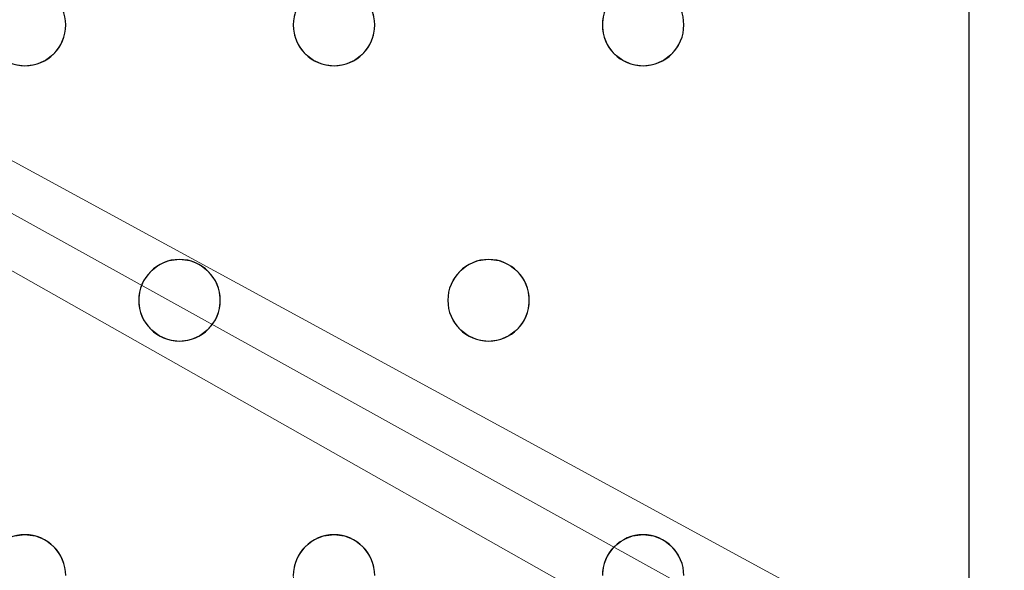
# Model space of a CAD drawing. Units: millimetres. Extents: x -1 to 1201, y -701 to 1.
# Drawn here: x 503 to 600, y -313 to -259 of the extents above; entities that cross this region are included whole.
import ezdxf

# ---------------------------------------------------------------- set-up
doc = ezdxf.new("R2010")
doc.units = ezdxf.units.MM
doc.layers.add('IQ_200_3D', color=1, linetype='Continuous')
doc.layers.add('IQ_204_2D', color=7, linetype='Continuous')

msp = doc.modelspace()

# ---------------------------------------------------------------- linework, layer by layer
at = {"layer": 'IQ_200_3D', "lineweight": 18}
for points, invisible_edges in [([(596.549, -386.2, 890), (596.549, -145, 890), (568.549, -260, 890), (568.413, -261.035, 890)], 10), ([(568.549, -260, 890), (596.549, -145, 890), (568.413, -258.965, 890)], 3), ([(568.549, -260, 888), (596.549, -145, 888), (596.549, -386.2, 888), (568.413, -261.035, 888)], 5), ([(596.549, -145, 888), (568.549, -260, 888), (568.413, -258.965, 888)], 13), ([(560.685, -258.965, 890), (537.68, -258, 890), (538.079, -258.965, 890), (560.549, -260, 890)], 5), ([(538.079, -258.965, 888), (537.68, -258, 888), (560.685, -258.965, 888), (560.549, -260, 888)], 10), ([(507.746, -258.965, 890), (507.882, -260, 890), (530.216, -260, 890), (530.352, -258.965, 890)], 10), ([(507.746, -258.965, 888), (530.352, -258.965, 888), (530.216, -260, 888), (507.882, -260, 888)], 5), ([(507.882, -260, 890), (507.746, -258.965, 890), (507.746, -258.965, 888), (507.882, -260, 888)], 2), ([(530.352, -258.965, 890), (530.216, -260, 890), (530.216, -260, 888), (530.352, -258.965, 888)], 8), ([(538.216, -260, 890), (560.685, -261.035, 890), (560.549, -260, 890), (538.079, -258.965, 890)], 5), ([(560.549, -260, 888), (560.685, -261.035, 888), (538.216, -260, 888), (538.079, -258.965, 888)], 10), ([(538.216, -260, 890), (538.079, -258.965, 890), (538.079, -258.965, 888), (538.216, -260, 888)], 2), ([(560.685, -258.965, 890), (560.549, -260, 890), (560.549, -260, 888), (560.685, -258.965, 888)], 8), ([(568.549, -260, 890), (568.413, -258.965, 890), (568.413, -258.965, 888), (568.549, -260, 888)], 2), ([(507.882, -260, 890), (507.746, -261.035, 890), (530.352, -261.035, 890), (530.216, -260, 890)], 10), ([(530.352, -261.035, 888), (530.752, -262, 888), (507.746, -261.035, 888), (507.882, -260, 888)], 10), ([(507.746, -261.035, 890), (507.882, -260, 890), (507.882, -260, 888), (507.746, -261.035, 888)], 8), ([(530.352, -261.035, 888), (507.882, -260, 888), (530.216, -260, 888)], 3), ([(530.216, -260, 890), (530.352, -261.035, 890), (530.352, -261.035, 888), (530.216, -260, 888)], 2), ([(560.685, -261.035, 890), (538.216, -260, 890), (538.079, -261.035, 890), (561.085, -262, 890)], 5), ([(560.685, -261.035, 888), (561.085, -262, 888), (538.079, -261.035, 888), (538.216, -260, 888)], 10), ([(538.079, -261.035, 890), (538.216, -260, 890), (538.216, -260, 888), (538.079, -261.035, 888)], 8), ([(560.549, -260, 890), (560.685, -261.035, 890), (560.685, -261.035, 888), (560.549, -260, 888)], 2), ([(568.413, -261.035, 890), (568.549, -260, 890), (568.549, -260, 888), (568.413, -261.035, 888)], 8), ([(507.746, -261.035, 890), (507.347, -262, 890), (530.752, -262, 890), (530.352, -261.035, 890)], 10), ([(507.347, -262, 888), (507.746, -261.035, 888), (530.752, -262, 888), (519.049, -283, 888)], 14), ([(507.347, -262, 890), (507.746, -261.035, 890), (507.746, -261.035, 888), (507.347, -262, 888)], 10), ([(530.352, -261.035, 890), (530.752, -262, 890), (530.752, -262, 888), (530.352, -261.035, 888)], 10), ([(538.079, -261.035, 890), (537.68, -262, 890), (561.085, -262, 890)], 14), ([(537.68, -262, 888), (538.079, -261.035, 888), (561.085, -262, 888), (549.382, -283, 888)], 14), ([(537.68, -262, 890), (538.079, -261.035, 890), (538.079, -261.035, 888), (537.68, -262, 888)], 10), ([(560.685, -261.035, 890), (561.085, -262, 890), (561.085, -262, 888), (560.685, -261.035, 888)], 10), ([(568.413, -261.035, 890), (568.013, -262, 890), (568.013, -312, 890), (568.413, -312.965, 890)], 10), ([(568.013, -312, 888), (568.013, -262, 888), (568.413, -261.035, 888), (568.413, -312.965, 888)], 5), ([(568.013, -262, 890), (568.413, -261.035, 890), (568.413, -261.035, 888), (568.013, -262, 888)], 10), ([(568.413, -312.965, 890), (568.549, -314, 890), (596.549, -386.2, 890), (568.413, -261.035, 890)], 14), ([(596.549, -386.2, 888), (568.549, -314, 888), (568.413, -312.965, 888), (568.413, -261.035, 888)], 13), ([(506.711, -262.828, 890), (505.882, -263.464, 890), (518.014, -283.136, 890), (519.049, -283, 890)], 10), ([(518.014, -283.136, 888), (505.882, -263.464, 888), (506.711, -262.828, 888)], 13), ([(505.882, -263.464, 890), (506.711, -262.828, 890), (506.711, -262.828, 888), (505.882, -263.464, 888)], 10), ([(519.049, -283, 890), (530.752, -262, 890), (507.347, -262, 890), (506.711, -262.828, 890)], 11), ([(519.049, -283, 888), (518.014, -283.136, 888), (506.711, -262.828, 888), (507.347, -262, 888)], 10), ([(506.711, -262.828, 890), (507.347, -262, 890), (507.347, -262, 888), (506.711, -262.828, 888)], 10), ([(531.387, -262.828, 890), (530.752, -262, 890), (519.049, -283, 890), (520.084, -283.136, 890)], 10), ([(531.387, -262.828, 888), (520.084, -283.136, 888), (519.049, -283, 888), (530.752, -262, 888)], 5), ([(532.216, -263.464, 890), (531.387, -262.828, 890), (520.084, -283.136, 890), (521.049, -283.536, 890)], 10), ([(531.387, -262.828, 888), (532.216, -263.464, 888), (520.084, -283.136, 888)], 14), ([(530.752, -262, 890), (531.387, -262.828, 890), (531.387, -262.828, 888), (530.752, -262, 888)], 10), ([(531.387, -262.828, 890), (532.216, -263.464, 890), (532.216, -263.464, 888), (531.387, -262.828, 888)], 10), ([(537.044, -262.828, 890), (536.216, -263.464, 890), (548.347, -283.136, 890), (549.382, -283, 890)], 10), ([(548.347, -283.136, 888), (547.382, -283.536, 888), (536.216, -263.464, 888), (537.044, -262.828, 888)], 10), ([(536.216, -263.464, 890), (537.044, -262.828, 890), (537.044, -262.828, 888), (536.216, -263.464, 888)], 10), ([(537.68, -262, 890), (537.044, -262.828, 890), (549.382, -283, 890), (561.085, -262, 890)], 14), ([(549.382, -283, 888), (548.347, -283.136, 888), (537.044, -262.828, 888), (537.68, -262, 888)], 10), ([(537.044, -262.828, 890), (537.68, -262, 890), (537.68, -262, 888), (537.044, -262.828, 888)], 10), ([(561.721, -262.828, 890), (561.085, -262, 890), (549.382, -283, 890), (550.418, -283.136, 890)], 10), ([(561.721, -262.828, 888), (550.418, -283.136, 888), (549.382, -283, 888), (561.085, -262, 888)], 5), ([(562.549, -263.464, 890), (561.721, -262.828, 890), (550.418, -283.136, 890), (551.382, -283.536, 890)], 10), ([(561.721, -262.828, 888), (562.549, -263.464, 888), (550.418, -283.136, 888)], 14), ([(561.085, -262, 890), (561.721, -262.828, 890), (561.721, -262.828, 888), (561.085, -262, 888)], 10), ([(561.721, -262.828, 890), (562.549, -263.464, 890), (562.549, -263.464, 888), (561.721, -262.828, 888)], 10), ([(567.378, -262.828, 890), (566.549, -263.464, 890), (567.378, -311.172, 890), (568.013, -312, 890)], 10), ([(567.378, -262.828, 888), (568.013, -312, 888), (567.378, -311.172, 888), (566.549, -263.464, 888)], 5), ([(566.549, -263.464, 890), (567.378, -262.828, 890), (567.378, -262.828, 888), (566.549, -263.464, 888)], 10), ([(568.013, -262, 890), (567.378, -262.828, 890), (568.013, -312, 890)], 14), ([(567.378, -262.828, 888), (568.013, -262, 888), (568.013, -312, 888)], 14), ([(567.378, -262.828, 890), (568.013, -262, 890), (568.013, -262, 888), (567.378, -262.828, 888)], 10), ([(517.049, -283.536, 890), (505.882, -263.464, 890), (504.918, -263.864, 890), (516.221, -284.172, 890)], 5), ([(505.882, -263.464, 888), (518.014, -283.136, 888), (517.049, -283.536, 888), (504.918, -263.864, 888)], 5), ([(504.918, -263.864, 890), (505.882, -263.464, 890), (505.882, -263.464, 888), (504.918, -263.864, 888)], 10), ([(505.882, -263.464, 890), (517.049, -283.536, 890), (518.014, -283.136, 890)], 13), ([(521.049, -283.536, 888), (520.084, -283.136, 888), (532.216, -263.464, 888), (533.18, -263.864, 888)], 10), ([(533.18, -263.864, 890), (532.216, -263.464, 890), (521.049, -283.536, 890), (521.878, -284.172, 890)], 10), ([(532.216, -263.464, 890), (533.18, -263.864, 890), (533.18, -263.864, 888), (532.216, -263.464, 888)], 10), ([(547.382, -283.536, 890), (536.216, -263.464, 890), (535.251, -263.864, 890), (546.554, -284.172, 890)], 5), ([(547.382, -283.536, 888), (546.554, -284.172, 888), (535.251, -263.864, 888), (536.216, -263.464, 888)], 10), ([(535.251, -263.864, 890), (536.216, -263.464, 890), (536.216, -263.464, 888), (535.251, -263.864, 888)], 10), ([(547.382, -283.536, 890), (548.347, -283.136, 890), (536.216, -263.464, 890)], 14), ([(551.382, -283.536, 888), (550.418, -283.136, 888), (562.549, -263.464, 888), (563.514, -263.864, 888)], 10), ([(563.514, -263.864, 890), (562.549, -263.464, 890), (551.382, -283.536, 890), (552.211, -284.172, 890)], 10), ([(553.246, -285.965, 888), (552.847, -285, 888), (565.584, -263.864, 888), (566.549, -263.464, 888)], 10), ([(566.549, -263.464, 890), (565.584, -263.864, 890), (553.246, -285.965, 890), (553.382, -287, 890)], 10), ([(566.549, -310.536, 890), (566.549, -263.464, 890), (553.382, -287, 890), (553.246, -288.035, 890)], 11), ([(553.246, -285.965, 888), (566.549, -263.464, 888), (553.382, -287, 888)], 3), ([(566.549, -263.464, 888), (567.378, -311.172, 888), (566.549, -310.536, 888), (553.382, -287, 888)], 13), ([(562.549, -263.464, 890), (563.514, -263.864, 890), (563.514, -263.864, 888), (562.549, -263.464, 888)], 10), ([(565.584, -263.864, 890), (566.549, -263.464, 890), (566.549, -263.464, 888), (565.584, -263.864, 888)], 10), ([(566.549, -263.464, 890), (566.549, -310.536, 890), (567.378, -311.172, 890)], 13), ([(491.544, -284.172, 888), (490.716, -283.536, 888), (502.847, -263.864, 888), (503.882, -264, 888)], 10), ([(503.882, -264, 890), (502.847, -263.864, 890), (491.544, -284.172, 890), (492.18, -285, 890)], 10), ([(492.18, -285, 888), (491.544, -284.172, 888), (503.882, -264, 888), (515.585, -285, 888)], 14), ([(515.585, -285, 890), (503.882, -264, 890), (492.18, -285, 890), (515.185, -285.965, 890)], 7), ([(503.882, -264, 888), (502.847, -263.864, 888), (502.847, -263.864, 890), (503.882, -264, 890)], 10), ([(503.882, -264, 890), (515.585, -285, 890), (516.221, -284.172, 890), (504.918, -263.864, 890)], 5), ([(516.221, -284.172, 888), (515.585, -285, 888), (503.882, -264, 888), (504.918, -263.864, 888)], 10), ([(504.918, -263.864, 888), (503.882, -264, 888), (503.882, -264, 890), (504.918, -263.864, 890)], 10), ([(504.918, -263.864, 888), (517.049, -283.536, 888), (516.221, -284.172, 888)], 13), ([(521.878, -284.172, 888), (521.049, -283.536, 888), (533.18, -263.864, 888), (534.216, -264, 888)], 10), ([(534.216, -264, 890), (533.18, -263.864, 890), (521.878, -284.172, 890)], 14), ([(522.513, -285, 890), (545.918, -285, 890), (534.216, -264, 890), (521.878, -284.172, 890)], 7), ([(522.513, -285, 888), (521.878, -284.172, 888), (534.216, -264, 888), (545.918, -285, 888)], 14), ([(534.216, -264, 888), (533.18, -263.864, 888), (533.18, -263.864, 890), (534.216, -264, 890)], 10), ([(546.554, -284.172, 890), (535.251, -263.864, 890), (534.216, -264, 890), (545.918, -285, 890)], 5), ([(546.554, -284.172, 888), (545.918, -285, 888), (534.216, -264, 888), (535.251, -263.864, 888)], 10), ([(535.251, -263.864, 888), (534.216, -264, 888), (534.216, -264, 890), (535.251, -263.864, 890)], 10), ([(552.211, -284.172, 888), (551.382, -283.536, 888), (563.514, -263.864, 888), (564.549, -264, 888)], 10), ([(564.549, -264, 890), (563.514, -263.864, 890), (552.211, -284.172, 890), (552.847, -285, 890)], 10), ([(552.847, -285, 888), (552.211, -284.172, 888), (564.549, -264, 888), (565.584, -263.864, 888)], 10), ([(565.584, -263.864, 890), (564.549, -264, 890), (552.847, -285, 890), (553.246, -285.965, 890)], 10), ([(564.549, -264, 888), (563.514, -263.864, 888), (563.514, -263.864, 890), (564.549, -264, 890)], 10), ([(565.584, -263.864, 888), (564.549, -264, 888), (564.549, -264, 890), (565.584, -263.864, 890)], 10), ([(518.014, -283.136, 890), (517.049, -283.536, 890), (517.049, -283.536, 888), (518.014, -283.136, 888)], 10), ([(518.014, -283.136, 888), (519.049, -283, 888), (519.049, -283, 890), (518.014, -283.136, 890)], 10), ([(519.049, -283, 888), (520.084, -283.136, 888), (520.084, -283.136, 890), (519.049, -283, 890)], 10), ([(521.049, -283.536, 890), (520.084, -283.136, 890), (520.084, -283.136, 888), (521.049, -283.536, 888)], 10), ([(548.347, -283.136, 890), (547.382, -283.536, 890), (547.382, -283.536, 888), (548.347, -283.136, 888)], 10), ([(548.347, -283.136, 888), (549.382, -283, 888), (549.382, -283, 890), (548.347, -283.136, 890)], 10), ([(549.382, -283, 888), (550.418, -283.136, 888), (550.418, -283.136, 890), (549.382, -283, 890)], 10), ([(551.382, -283.536, 890), (550.418, -283.136, 890), (550.418, -283.136, 888), (551.382, -283.536, 888)], 10), ([(517.049, -283.536, 890), (516.221, -284.172, 890), (516.221, -284.172, 888), (517.049, -283.536, 888)], 10), ([(521.878, -284.172, 890), (521.049, -283.536, 890), (521.049, -283.536, 888), (521.878, -284.172, 888)], 10), ([(547.382, -283.536, 890), (546.554, -284.172, 890), (546.554, -284.172, 888), (547.382, -283.536, 888)], 10), ([(552.211, -284.172, 890), (551.382, -283.536, 890), (551.382, -283.536, 888), (552.211, -284.172, 888)], 10), ([(515.185, -285.965, 890), (492.18, -285, 890), (492.579, -285.965, 890), (515.049, -287, 890)], 5), ([(492.579, -285.965, 888), (492.18, -285, 888), (515.185, -285.965, 888), (515.049, -287, 888)], 10), ([(515.185, -285.965, 888), (492.18, -285, 888), (515.585, -285, 888)], 3), ([(515.585, -285, 890), (515.185, -285.965, 890), (515.185, -285.965, 888), (515.585, -285, 888)], 10), ([(516.221, -284.172, 890), (515.585, -285, 890), (515.585, -285, 888), (516.221, -284.172, 888)], 10), ([(522.513, -285, 890), (521.878, -284.172, 890), (521.878, -284.172, 888), (522.513, -285, 888)], 10), ([(545.519, -285.965, 890), (522.513, -285, 890), (522.913, -285.965, 890), (545.382, -287, 890)], 5), ([(545.519, -285.965, 890), (545.918, -285, 890), (522.513, -285, 890)], 14), ([(545.519, -285.965, 888), (522.913, -285.965, 888), (522.513, -285, 888), (545.918, -285, 888)], 5), ([(522.913, -285.965, 890), (522.513, -285, 890), (522.513, -285, 888), (522.913, -285.965, 888)], 10), ([(545.918, -285, 890), (545.519, -285.965, 890), (545.519, -285.965, 888), (545.918, -285, 888)], 10), ([(546.554, -284.172, 890), (545.918, -285, 890), (545.918, -285, 888), (546.554, -284.172, 888)], 10), ([(552.847, -285, 890), (552.211, -284.172, 890), (552.211, -284.172, 888), (552.847, -285, 888)], 10), ([(553.246, -285.965, 890), (552.847, -285, 890), (552.847, -285, 888), (553.246, -285.965, 888)], 10), ([(515.049, -287, 890), (492.579, -285.965, 890), (492.716, -287, 890), (515.185, -288.035, 890)], 5), ([(515.049, -287, 888), (492.716, -287, 888), (492.579, -285.965, 888)], 13), ([(515.185, -285.965, 890), (515.049, -287, 890), (515.049, -287, 888), (515.185, -285.965, 888)], 8), ([(545.382, -287, 890), (522.913, -285.965, 890), (523.049, -287, 890), (545.519, -288.035, 890)], 5), ([(522.913, -285.965, 888), (545.519, -285.965, 888), (545.382, -287, 888), (523.049, -287, 888)], 5), ([(523.049, -287, 890), (522.913, -285.965, 890), (522.913, -285.965, 888), (523.049, -287, 888)], 2), ([(545.519, -285.965, 890), (545.382, -287, 890), (545.382, -287, 888), (545.519, -285.965, 888)], 8), ([(553.382, -287, 890), (553.246, -285.965, 890), (553.246, -285.965, 888), (553.382, -287, 888)], 2), ([(492.579, -288.035, 890), (515.585, -289, 890), (515.185, -288.035, 890), (492.716, -287, 890)], 5), ([(492.716, -287, 888), (515.049, -287, 888), (515.185, -288.035, 888), (492.579, -288.035, 888)], 5), ([(515.049, -287, 890), (515.185, -288.035, 890), (515.185, -288.035, 888), (515.049, -287, 888)], 2), ([(522.913, -288.035, 890), (545.519, -288.035, 890), (523.049, -287, 890)], 3), ([(523.049, -287, 888), (545.382, -287, 888), (545.519, -288.035, 888), (522.913, -288.035, 888)], 5), ([(522.913, -288.035, 890), (523.049, -287, 890), (523.049, -287, 888), (522.913, -288.035, 888)], 8), ([(545.382, -287, 890), (545.519, -288.035, 890), (545.519, -288.035, 888), (545.382, -287, 888)], 2), ([(566.549, -310.536, 888), (565.584, -310.136, 888), (553.246, -288.035, 888), (553.382, -287, 888)], 10), ([(553.246, -288.035, 890), (553.382, -287, 890), (553.382, -287, 888), (553.246, -288.035, 888)], 8), ([(515.585, -289, 890), (492.579, -288.035, 890), (492.18, -289, 890), (503.882, -310, 890)], 13), ([(492.18, -289, 888), (492.579, -288.035, 888), (515.585, -289, 888), (503.882, -310, 888)], 14), ([(492.579, -288.035, 888), (515.185, -288.035, 888), (515.585, -289, 888)], 13), ([(515.185, -288.035, 890), (515.585, -289, 890), (515.585, -289, 888), (515.185, -288.035, 888)], 10), ([(522.913, -288.035, 890), (522.513, -289, 890), (545.918, -289, 890), (545.519, -288.035, 890)], 10), ([(545.918, -289, 888), (534.216, -310, 888), (522.513, -289, 888), (522.913, -288.035, 888)], 11), ([(522.513, -289, 890), (522.913, -288.035, 890), (522.913, -288.035, 888), (522.513, -289, 888)], 10), ([(545.918, -289, 888), (522.913, -288.035, 888), (545.519, -288.035, 888)], 3), ([(545.519, -288.035, 890), (545.918, -289, 890), (545.918, -289, 888), (545.519, -288.035, 888)], 10), ([(565.584, -310.136, 890), (553.246, -288.035, 890), (552.847, -289, 890), (564.549, -310, 890)], 5), ([(565.584, -310.136, 888), (564.549, -310, 888), (552.847, -289, 888), (553.246, -288.035, 888)], 10), ([(552.847, -289, 890), (553.246, -288.035, 890), (553.246, -288.035, 888), (552.847, -289, 888)], 10), ([(566.549, -310.536, 890), (553.246, -288.035, 890), (565.584, -310.136, 890)], 3), ([(502.847, -310.136, 890), (503.882, -310, 890), (491.544, -289.828, 890), (490.716, -290.464, 890)], 10), ([(503.882, -310, 890), (492.18, -289, 890), (491.544, -289.828, 890)], 13), ([(503.882, -310, 888), (502.847, -310.136, 888), (491.544, -289.828, 888), (492.18, -289, 888)], 10), ([(515.585, -289, 890), (503.882, -310, 890), (516.221, -289.828, 890)], 3), ([(503.882, -310, 888), (515.585, -289, 888), (516.221, -289.828, 888)], 13), ([(516.221, -289.828, 890), (503.882, -310, 890), (504.918, -310.136, 890), (517.049, -290.464, 890)], 5), ([(504.918, -310.136, 888), (503.882, -310, 888), (516.221, -289.828, 888), (517.049, -290.464, 888)], 10), ([(515.585, -289, 890), (516.221, -289.828, 890), (516.221, -289.828, 888), (515.585, -289, 888)], 10), ([(516.221, -289.828, 890), (517.049, -290.464, 890), (517.049, -290.464, 888), (516.221, -289.828, 888)], 10), ([(533.18, -310.136, 890), (534.216, -310, 890), (521.878, -289.828, 890), (521.049, -290.464, 890)], 10), ([(533.18, -310.136, 888), (532.216, -310.536, 888), (521.049, -290.464, 888), (521.878, -289.828, 888)], 10), ([(521.049, -290.464, 890), (521.878, -289.828, 890), (521.878, -289.828, 888), (521.049, -290.464, 888)], 10), ([(534.216, -310, 890), (522.513, -289, 890), (521.878, -289.828, 890)], 13), ([(534.216, -310, 888), (533.18, -310.136, 888), (521.878, -289.828, 888), (522.513, -289, 888)], 10), ([(521.878, -289.828, 890), (522.513, -289, 890), (522.513, -289, 888), (521.878, -289.828, 888)], 10), ([(545.918, -289, 890), (522.513, -289, 890), (534.216, -310, 890), (546.554, -289.828, 890)], 7), ([(546.554, -289.828, 888), (535.251, -310.136, 888), (534.216, -310, 888), (545.918, -289, 888)], 5), ([(546.554, -289.828, 890), (534.216, -310, 890), (535.251, -310.136, 890), (547.382, -290.464, 890)], 5), ([(535.251, -310.136, 888), (546.554, -289.828, 888), (547.382, -290.464, 888)], 13), ([(545.918, -289, 890), (546.554, -289.828, 890), (546.554, -289.828, 888), (545.918, -289, 888)], 10), ([(546.554, -289.828, 890), (547.382, -290.464, 890), (547.382, -290.464, 888), (546.554, -289.828, 888)], 10), ([(563.514, -310.136, 890), (564.549, -310, 890), (552.211, -289.828, 890), (551.382, -290.464, 890)], 10), ([(552.211, -289.828, 888), (564.549, -310, 888), (563.514, -310.136, 888), (551.382, -290.464, 888)], 5), ([(551.382, -290.464, 890), (552.211, -289.828, 890), (552.211, -289.828, 888), (551.382, -290.464, 888)], 10), ([(564.549, -310, 890), (552.847, -289, 890), (552.211, -289.828, 890)], 13), ([(552.211, -289.828, 888), (552.847, -289, 888), (564.549, -310, 888)], 14), ([(552.211, -289.828, 890), (552.847, -289, 890), (552.847, -289, 888), (552.211, -289.828, 888)], 10), ([(504.918, -310.136, 890), (505.882, -310.536, 890), (517.049, -290.464, 890)], 14), ([(505.882, -310.536, 888), (504.918, -310.136, 888), (517.049, -290.464, 888), (518.014, -290.864, 888)], 10), ([(505.882, -310.536, 890), (506.711, -311.172, 890), (518.014, -290.864, 890), (517.049, -290.464, 890)], 10), ([(506.711, -311.172, 888), (505.882, -310.536, 888), (518.014, -290.864, 888), (519.049, -291, 888)], 10), ([(506.711, -311.172, 890), (507.347, -312, 890), (519.049, -291, 890), (518.014, -290.864, 890)], 10), ([(517.049, -290.464, 890), (518.014, -290.864, 890), (518.014, -290.864, 888), (517.049, -290.464, 888)], 10), ([(519.049, -291, 888), (518.014, -290.864, 888), (518.014, -290.864, 890), (519.049, -291, 890)], 10), ([(531.387, -311.172, 890), (520.084, -290.864, 890), (519.049, -291, 890), (530.752, -312, 890)], 5), ([(520.084, -290.864, 888), (532.216, -310.536, 888), (531.387, -311.172, 888), (519.049, -291, 888)], 5), ([(520.084, -290.864, 888), (519.049, -291, 888), (519.049, -291, 890), (520.084, -290.864, 890)], 10), ([(521.049, -290.464, 890), (520.084, -290.864, 890), (532.216, -310.536, 890), (533.18, -310.136, 890)], 10), ([(532.216, -310.536, 888), (520.084, -290.864, 888), (521.049, -290.464, 888)], 13), ([(520.084, -290.864, 890), (521.049, -290.464, 890), (521.049, -290.464, 888), (520.084, -290.864, 888)], 10), ([(532.216, -310.536, 890), (520.084, -290.864, 890), (531.387, -311.172, 890)], 3), ([(547.382, -290.464, 890), (535.251, -310.136, 890), (536.216, -310.536, 890)], 13), ([(536.216, -310.536, 888), (535.251, -310.136, 888), (547.382, -290.464, 888), (548.347, -290.864, 888)], 10), ([(536.216, -310.536, 890), (537.044, -311.172, 890), (548.347, -290.864, 890), (547.382, -290.464, 890)], 10), ([(537.044, -311.172, 888), (536.216, -310.536, 888), (548.347, -290.864, 888), (549.382, -291, 888)], 10), ([(537.044, -311.172, 890), (537.68, -312, 890), (549.382, -291, 890), (548.347, -290.864, 890)], 10), ([(547.382, -290.464, 890), (548.347, -290.864, 890), (548.347, -290.864, 888), (547.382, -290.464, 888)], 10), ([(549.382, -291, 888), (548.347, -290.864, 888), (548.347, -290.864, 890), (549.382, -291, 890)], 10), ([(561.721, -311.172, 890), (550.418, -290.864, 890), (549.382, -291, 890), (561.085, -312, 890)], 5), ([(550.418, -290.864, 888), (562.549, -310.536, 888), (561.721, -311.172, 888), (549.382, -291, 888)], 5), ([(550.418, -290.864, 888), (549.382, -291, 888), (549.382, -291, 890), (550.418, -290.864, 890)], 10), ([(551.382, -290.464, 890), (550.418, -290.864, 890), (562.549, -310.536, 890), (563.514, -310.136, 890)], 10), ([(551.382, -290.464, 888), (563.514, -310.136, 888), (562.549, -310.536, 888), (550.418, -290.864, 888)], 5), ([(550.418, -290.864, 890), (551.382, -290.464, 890), (551.382, -290.464, 888), (550.418, -290.864, 888)], 10), ([(562.549, -310.536, 890), (550.418, -290.864, 890), (561.721, -311.172, 890)], 3), ([(507.347, -312, 888), (506.711, -311.172, 888), (519.049, -291, 888), (530.752, -312, 888)], 14), ([(530.752, -312, 890), (519.049, -291, 890), (507.347, -312, 890), (530.352, -312.965, 890)], 7), ([(531.387, -311.172, 888), (530.752, -312, 888), (519.049, -291, 888)], 14), ([(537.044, -311.172, 888), (549.382, -291, 888), (537.68, -312, 888)], 3), ([(537.68, -312, 890), (560.685, -312.965, 890), (561.085, -312, 890), (549.382, -291, 890)], 13), ([(549.382, -291, 888), (561.721, -311.172, 888), (561.085, -312, 888), (537.68, -312, 888)], 13), ([(502.847, -310.136, 888), (503.882, -310, 888), (503.882, -310, 890), (502.847, -310.136, 890)], 10), ([(503.882, -310, 888), (504.918, -310.136, 888), (504.918, -310.136, 890), (503.882, -310, 890)], 10), ([(505.882, -310.536, 890), (504.918, -310.136, 890), (504.918, -310.136, 888), (505.882, -310.536, 888)], 10), ([(533.18, -310.136, 890), (532.216, -310.536, 890), (532.216, -310.536, 888), (533.18, -310.136, 888)], 10), ([(533.18, -310.136, 888), (534.216, -310, 888), (534.216, -310, 890), (533.18, -310.136, 890)], 10), ([(534.216, -310, 888), (535.251, -310.136, 888), (535.251, -310.136, 890), (534.216, -310, 890)], 10), ([(536.216, -310.536, 890), (535.251, -310.136, 890), (535.251, -310.136, 888), (536.216, -310.536, 888)], 10), ([(563.514, -310.136, 890), (562.549, -310.536, 890), (562.549, -310.536, 888), (563.514, -310.136, 888)], 10), ([(563.514, -310.136, 888), (564.549, -310, 888), (564.549, -310, 890), (563.514, -310.136, 890)], 10), ([(564.549, -310, 888), (565.584, -310.136, 888), (565.584, -310.136, 890), (564.549, -310, 890)], 10), ([(566.549, -310.536, 890), (565.584, -310.136, 890), (565.584, -310.136, 888), (566.549, -310.536, 888)], 10), ([(506.711, -311.172, 890), (505.882, -310.536, 890), (505.882, -310.536, 888), (506.711, -311.172, 888)], 10), ([(532.216, -310.536, 890), (531.387, -311.172, 890), (531.387, -311.172, 888), (532.216, -310.536, 888)], 10), ([(537.044, -311.172, 890), (536.216, -310.536, 890), (536.216, -310.536, 888), (537.044, -311.172, 888)], 10), ([(562.549, -310.536, 890), (561.721, -311.172, 890), (561.721, -311.172, 888), (562.549, -310.536, 888)], 10), ([(567.378, -311.172, 890), (566.549, -310.536, 890), (566.549, -310.536, 888), (567.378, -311.172, 888)], 10), ([(507.347, -312, 890), (506.711, -311.172, 890), (506.711, -311.172, 888), (507.347, -312, 888)], 10), ([(530.352, -312.965, 890), (507.347, -312, 890), (507.746, -312.965, 890), (530.216, -314, 890)], 5), ([(507.746, -312.965, 888), (507.347, -312, 888), (530.352, -312.965, 888), (530.216, -314, 888)], 10), ([(507.347, -312, 888), (530.752, -312, 888), (530.352, -312.965, 888)], 13), ([(507.746, -312.965, 890), (507.347, -312, 890), (507.347, -312, 888), (507.746, -312.965, 888)], 10), ([(530.752, -312, 890), (530.352, -312.965, 890), (530.352, -312.965, 888), (530.752, -312, 888)], 10), ([(531.387, -311.172, 890), (530.752, -312, 890), (530.752, -312, 888), (531.387, -311.172, 888)], 10), ([(537.68, -312, 890), (537.044, -311.172, 890), (537.044, -311.172, 888), (537.68, -312, 888)], 10), ([(537.68, -312, 890), (538.079, -312.965, 890), (560.685, -312.965, 890)], 14), ([(538.079, -312.965, 888), (537.68, -312, 888), (560.685, -312.965, 888), (560.549, -314, 888)], 10), ([(560.685, -312.965, 888), (537.68, -312, 888), (561.085, -312, 888)], 3), ([(538.079, -312.965, 890), (537.68, -312, 890), (537.68, -312, 888), (538.079, -312.965, 888)], 10), ([(561.085, -312, 890), (560.685, -312.965, 890), (560.685, -312.965, 888), (561.085, -312, 888)], 10), ([(561.721, -311.172, 890), (561.085, -312, 890), (561.085, -312, 888), (561.721, -311.172, 888)], 10), ([(568.013, -312, 890), (567.378, -311.172, 890), (567.378, -311.172, 888), (568.013, -312, 888)], 10), ([(568.413, -312.965, 890), (568.013, -312, 890), (568.013, -312, 888), (568.413, -312.965, 888)], 10), ([(530.216, -314, 890), (507.746, -312.965, 890), (507.882, -314, 890), (530.352, -315.035, 890)], 5), ([(507.882, -314, 888), (507.746, -312.965, 888), (530.216, -314, 888), (530.352, -315.035, 888)], 10), ([(507.882, -314, 890), (507.746, -312.965, 890), (507.746, -312.965, 888), (507.882, -314, 888)], 2), ([(530.352, -312.965, 890), (530.216, -314, 890), (530.216, -314, 888), (530.352, -312.965, 888)], 8), ([(538.079, -312.965, 890), (538.216, -314, 890), (560.549, -314, 890), (560.685, -312.965, 890)], 10), ([(538.216, -314, 888), (538.079, -312.965, 888), (560.549, -314, 888)], 14), ([(538.216, -314, 890), (538.079, -312.965, 890), (538.079, -312.965, 888), (538.216, -314, 888)], 2), ([(560.685, -312.965, 890), (560.549, -314, 890), (560.549, -314, 888), (560.685, -312.965, 888)], 8), ([(568.549, -314, 890), (568.413, -312.965, 890), (568.413, -312.965, 888), (568.549, -314, 888)], 2)]:
    msp.add_3dface(points, dxfattribs=dict(at, invisible_edges=invisible_edges))
msp.add_3dface([(596.549, -386.2, 890), (596.549, -386.2, 888), (596.549, -145, 888), (596.549, -145, 890)], dxfattribs=at)
at = {"layer": 'IQ_204_2D'}
msp.add_line((596.549, -386.2), (596.549, -145), dxfattribs=at)
for centre, start, end in [((503.882, -260), 0, 180), ((534.216, -260), 0, 180), ((564.549, -260), 0, 180), ((503.882, -260), 180, 0), ((534.216, -260), 180, 360), ((564.549, -260), 180, 0), ((519.049, -287), 0, 180), ((549.382, -287), 360, 180), ((519.049, -287), 180, 360), ((549.382, -287), 180, 360), ((503.882, -314), 0, 180), ((534.216, -314), 0, 180), ((564.549, -314), 0, 180)]:
    msp.add_arc(centre, 4, start, end, dxfattribs=at)

# ---------------------------------------------------------------- meshes
at = {"layer": 'IQ_200_3D', "lineweight": 18}
mesh = msp.add_polyface(dxfattribs=at)
corners = [(1200, 0, 850), (1200, -700, 850), (0, -700, 850), (0, 0, 850), (810.5, -594, 850), (811.556, -602.023, 850), (814.653, -609.5, 850), (819.58, -615.92, 850), (826, -620.847, 850), (833.477, -623.944, 850), (841.5, -625, 850), (1059.5, -625, 850), (1067.523, -623.944, 850), (1075, -620.847, 850), (1081.42, -615.92, 850), (1086.347, -609.5, 850), (1089.444, -602.023, 850), (1090.5, -594, 850), (1090.5, -476, 850), (1089.444, -467.977, 850), (1086.347, -460.5, 850), (1081.42, -454.08, 850), (1075, -449.153, 850), (1067.523, -446.056, 850), (1059.5, -445, 850), (841.5, -445, 850), (833.477, -446.056, 850), (826, -449.153, 850), (819.58, -454.08, 850), (814.653, -460.5, 850), (811.556, -467.977, 850), (810.5, -476, 850)]
mesh.append_faces([[corners[k] for k in face] for face in [(29, 3, 28), (6, 2, 5), (4, 2, 31), (23, 0, 22), (13, 1, 12), (15, 1, 14), (11, 1, 10)]], dxfattribs={"vtx0": -1, "vtx1": -1})
mesh.append_faces([[corners[k] for k in face] for face in [(3, 29, 30, 2), (2, 30, 31), (0, 25, 26), (2, 6, 7), (2, 9, 10, 1), (0, 20, 21), (1, 18, 19), (1, 15, 16)]], dxfattribs={"vtx0": -1, "vtx2": -1})
mesh.append_faces([[corners[k] for k in face] for face in [(27, 28, 3), (4, 5, 2), (7, 8, 2), (8, 9, 2), (23, 24, 0), (21, 22, 0), (24, 25, 0), (13, 14, 1), (11, 12, 1), (16, 17, 1), (17, 18, 1)]], dxfattribs={"vtx1": -1, "vtx2": -1})
mesh.append_faces([[corners[k] for k in face] for face in [(26, 27, 3, 0), (19, 20, 0, 1)]], dxfattribs={"vtx1": -1, "vtx3": -1})
mesh = msp.add_polyface(dxfattribs=at)
corners = [(1200, -700, 900), (1200, -23, 900), (0, -23, 900), (0, -700, 900), (90, -35.113, 900), (1110, -35.113, 900), (1129.382, -37.665, 900), (1147.443, -45.146, 900), (1162.953, -57.047, 900), (1174.854, -72.557, 900), (1182.335, -90.618, 900), (1184.887, -110, 900), (1184.887, -610, 900), (1182.335, -629.382, 900), (1174.854, -647.443, 900), (1162.953, -662.953, 900), (1147.443, -674.854, 900), (1129.382, -682.335, 900), (1110, -684.887, 900), (90, -684.887, 900), (70.618, -682.335, 900), (52.557, -674.854, 900), (37.047, -662.953, 900), (25.146, -647.443, 900), (17.665, -629.382, 900), (15.113, -610, 900), (15.113, -110, 900), (17.665, -90.618, 900), (25.146, -72.557, 900), (37.047, -57.047, 900), (52.557, -45.146, 900), (70.618, -37.665, 900)]
mesh.append_faces([[corners[k] for k in face] for face in [(9, 1, 8), (14, 0, 13), (31, 2, 30), (28, 2, 27), (21, 3, 20), (23, 3, 22)]], dxfattribs={"vtx0": -1, "vtx1": -1})
mesh.append_faces([[corners[k] for k in face] for face in [(1, 9, 10), (1, 11, 12, 0), (0, 14, 15), (0, 18, 19, 3), (2, 28, 29), (3, 23, 24)]], dxfattribs={"vtx0": -1, "vtx2": -1})
mesh.append_faces([[corners[k] for k in face] for face in [(10, 11, 1), (5, 6, 1), (7, 8, 1), (6, 7, 1), (12, 13, 0), (15, 16, 0), (17, 18, 0), (16, 17, 0), (31, 4, 2), (29, 30, 2), (26, 27, 2), (21, 22, 3), (19, 20, 3), (24, 25, 3)]], dxfattribs={"vtx1": -1, "vtx2": -1})
mesh.append_faces([[corners[k] for k in face] for face in [(4, 5, 1, 2), (25, 26, 2, 3)]], dxfattribs={"vtx1": -1, "vtx3": -1})
mesh = msp.add_polyface(dxfattribs=at)
corners = [(1110, -48.392, 890), (90, -48.392, 890), (66.424, -53.082, 890), (46.437, -66.437, 890), (33.082, -86.424, 890), (28.392, -110, 890), (28.392, -610, 890), (33.082, -633.576, 890), (46.437, -653.563, 890), (66.424, -666.918, 890), (90, -671.608, 890), (1110, -671.608, 890), (1133.576, -666.918, 890), (1153.563, -653.563, 890), (1166.918, -633.576, 890), (1171.608, -610, 890), (1171.608, -110, 890), (1166.918, -86.424, 890), (1153.563, -66.437, 890), (1133.576, -53.082, 890), (122.5, -418.034, 890), (1077.5, -418.034, 890), (1089.656, -419.634, 890), (1100.983, -424.326, 890), (1110.71, -431.79, 890), (1118.174, -441.517, 890), (1122.866, -452.844, 890), (1124.466, -465, 890), (1124.466, -605, 890), (1122.866, -617.156, 890), (1118.174, -628.483, 890), (1110.71, -638.21, 890), (1100.983, -645.674, 890), (1089.656, -650.366, 890), (1077.5, -651.966, 890), (122.5, -651.966, 890), (110.344, -650.366, 890), (99.017, -645.674, 890), (89.29, -638.21, 890), (81.826, -628.483, 890), (77.134, -617.156, 890), (75.534, -605, 890), (75.534, -465, 890), (77.134, -452.844, 890), (81.826, -441.517, 890), (89.29, -431.79, 890), (99.017, -424.326, 890), (110.344, -419.634, 890), (122.5, -68.034, 890), (1077.5, -68.034, 890), (1089.656, -69.634, 890), (1100.983, -74.326, 890), (1110.71, -81.79, 890), (1118.174, -91.517, 890), (1122.866, -102.844, 890), (1124.466, -115, 890), (1124.466, -351, 890), (1122.866, -363.156, 890), (1118.174, -374.483, 890), (1110.71, -384.21, 890), (1100.983, -391.674, 890), (1089.656, -396.366, 890), (1077.5, -397.966, 890), (122.5, -397.966, 890), (110.344, -396.366, 890), (99.017, -391.674, 890), (89.29, -384.21, 890), (81.826, -374.483, 890), (77.134, -363.156, 890), (75.534, -351, 890), (75.534, -115, 890), (77.134, -102.844, 890), (81.826, -91.517, 890), (89.29, -81.79, 890), (99.017, -74.326, 890), (110.344, -69.634, 890)]
mesh.append_faces([[corners[k] for k in face] for face in [(65, 47, 64), (75, 1, 74), (71, 5, 70), (73, 2, 72)]], dxfattribs={"vtx0": -1, "vtx1": -1})
mesh.append_faces([[corners[k] for k in face] for face in [(15, 28, 29, 14), (11, 32, 33), (16, 55, 56, 15), (54, 17, 18, 53), (53, 18, 19, 52), (52, 19, 0, 51), (0, 50, 51), (10, 37, 38, 9), (64, 47, 20, 63), (8, 39, 40, 7), (39, 8, 9, 38), (69, 42, 43), (3, 71, 72, 2)]], dxfattribs={"vtx0": -1, "vtx2": -1})
mesh.append_faces([[corners[k] for k in face] for face in [(6, 41, 42, 69)]], dxfattribs={"vtx0": -1, "vtx2": -1, "vtx3": -1})
mesh.append_faces([[corners[k] for k in face] for face in [(11, 33, 34, 35), (1, 75, 48, 49), (71, 3, 4, 5)]], dxfattribs={"vtx0": -1, "vtx3": -1})
mesh.append_faces([[corners[k] for k in face] for face in [(36, 37, 10)]], dxfattribs={"vtx1": -1, "vtx2": -1})
mesh.append_faces([[corners[k] for k in face] for face in [(27, 28, 15, 56)]], dxfattribs={"vtx1": -1, "vtx2": -1, "vtx3": -1})
mesh.append_faces([[corners[k] for k in face] for face in [(13, 14, 29, 30), (12, 13, 30, 31), (26, 27, 56, 57), (31, 32, 11, 12), (24, 25, 58, 59), (21, 22, 61, 62), (22, 23, 60, 61), (23, 24, 59, 60), (25, 26, 57, 58), (54, 55, 16, 17), (49, 50, 0, 1), (20, 21, 62, 63), (35, 36, 10, 11), (45, 46, 66, 67), (46, 47, 65, 66), (6, 7, 40, 41), (43, 44, 68, 69), (44, 45, 67, 68), (73, 74, 1, 2), (69, 70, 5, 6)]], dxfattribs={"vtx1": -1, "vtx3": -1})
mesh = msp.add_polyface(dxfattribs=at)
corners = [(122.5, -68.034, 860), (110.344, -69.634, 860), (99.017, -74.326, 860), (89.29, -81.79, 860), (81.826, -91.517, 860), (77.134, -102.844, 860), (75.534, -115, 860), (75.534, -351, 860), (77.134, -363.156, 860), (81.826, -374.483, 860), (89.29, -384.21, 860), (99.017, -391.674, 860), (110.344, -396.366, 860), (122.5, -397.966, 860), (1077.5, -397.966, 860), (1089.656, -396.366, 860), (1100.983, -391.674, 860), (1110.71, -384.21, 860), (1118.174, -374.483, 860), (1122.866, -363.156, 860), (1124.466, -351, 860), (1124.466, -115, 860), (1122.866, -102.844, 860), (1118.174, -91.517, 860), (1110.71, -81.79, 860), (1100.983, -74.326, 860), (1089.656, -69.634, 860), (1077.5, -68.034, 860), (640.451, -68.034, 860), (640.451, -105, 860), (639.258, -114.059, 860), (635.762, -122.5, 860), (630.2, -129.749, 860), (622.951, -135.311, 860), (614.51, -138.807, 860), (605.451, -140, 860), (594.549, -140, 860), (585.49, -138.807, 860), (577.049, -135.311, 860), (569.8, -129.749, 860), (564.238, -122.5, 860), (560.742, -114.059, 860), (559.549, -105, 860), (559.549, -68.034, 860), (600, -115, 860), (603.882, -114.489, 860), (607.5, -112.99, 860), (610.607, -110.607, 860), (612.99, -107.5, 860), (614.489, -103.882, 860), (615, -100, 860), (614.489, -96.118, 860), (612.99, -92.5, 860), (610.607, -89.393, 860), (607.5, -87.01, 860), (603.882, -85.511, 860), (600, -85, 860), (596.118, -85.511, 860), (592.5, -87.01, 860), (589.393, -89.393, 860), (587.01, -92.5, 860), (585.511, -96.118, 860), (585, -100, 860), (585.511, -103.882, 860), (587.01, -107.5, 860), (589.393, -110.607, 860), (592.5, -112.99, 860), (596.118, -114.489, 860)]
mesh.append_faces([[corners[k] for k in face] for face in [(0, 42, 43), (29, 27, 28), (65, 62, 63, 64), (48, 46, 47), (50, 48, 49)]], dxfattribs={"vtx0": -1})
mesh.append_faces([[corners[k] for k in face] for face in [(35, 14, 34)]], dxfattribs={"vtx0": -1, "vtx1": -1})
mesh.append_faces([[corners[k] for k in face] for face in [(62, 65, 45, 52)]], dxfattribs={"vtx0": -1, "vtx1": -1, "vtx2": -1, "vtx3": -1})
mesh.append_faces([[corners[k] for k in face] for face in [(13, 6, 7, 12), (14, 35, 36), (27, 29, 30), (65, 44, 45)]], dxfattribs={"vtx0": -1, "vtx2": -1})
mesh.append_faces([[corners[k] for k in face] for face in [(13, 39, 40, 0), (21, 26, 27, 14), (50, 45, 46, 48)]], dxfattribs={"vtx0": -1, "vtx2": -1, "vtx3": -1})
mesh.append_faces([[corners[k] for k in face] for face in [(7, 10, 11, 12), (20, 15, 16, 17)]], dxfattribs={"vtx0": -1, "vtx3": -1})
mesh.append_faces([[corners[k] for k in face] for face in [(38, 39, 13), (37, 38, 13), (2, 3, 6, 1), (41, 42, 0), (40, 41, 0), (33, 34, 14), (32, 33, 14), (30, 31, 27), (25, 26, 21, 24), (55, 56, 52)]], dxfattribs={"vtx1": -1, "vtx2": -1})
mesh.append_faces([[corners[k] for k in face] for face in [(0, 1, 6, 13), (31, 32, 14, 27), (61, 62, 52, 56)]], dxfattribs={"vtx1": -1, "vtx2": -1, "vtx3": -1})
mesh.append_faces([[corners[k] for k in face] for face in [(13, 14, 36, 37), (14, 15, 20, 21)]], dxfattribs={"vtx1": -1, "vtx3": -1})
mesh.append_faces([[corners[k] for k in face] for face in [(4, 5, 6, 3), (18, 19, 20, 17), (57, 58, 59, 56)]], dxfattribs={"vtx2": -1})
mesh.append_faces([[corners[k] for k in face] for face in [(59, 60, 61, 56), (50, 51, 52, 45)]], dxfattribs={"vtx2": -1, "vtx3": -1})
mesh.append_faces([[corners[k] for k in face] for face in [(7, 8, 9, 10), (21, 22, 23, 24), (65, 66, 67, 44), (52, 53, 54, 55)]], dxfattribs={"vtx3": -1})

doc.saveas('drawing.dxf')
